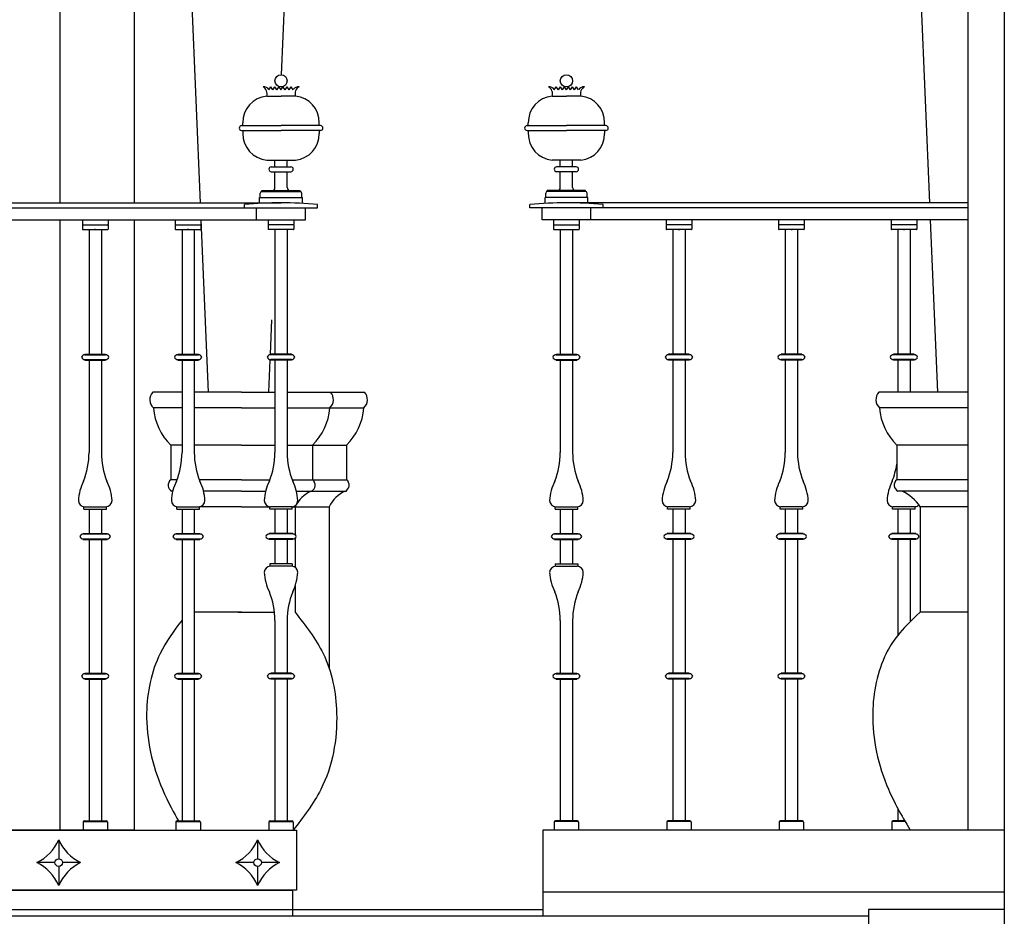
# Model space of a CAD drawing. Units: millimetres. Extents: x 135 to 219, y -22 to 107.
# Drawn here: x 193 to 195, y 6 to 7 of the extents above; entities that cross this region are included whole.
import ezdxf

# ---------------------------------------------------------------- set-up
doc = ezdxf.new("R2010")
doc.units = ezdxf.units.MM
for name, color, linetype in [('BARANDILLAS', 5, 'Continuous'), ('MADERA', 1, 'Continuous'), ('PIEDRA', 1, 'Continuous')]:
    doc.layers.add(name, color=color, linetype=linetype)

msp = doc.modelspace()

# ---------------------------------------------------------------- linework, layer by layer
at = {"layer": 'BARANDILLAS'}
for p, q in [((193.6682, 7.252), (193.6716, 7.2566)), ((193.6749, 7.252), (193.6716, 7.2566)), ((193.6749, 7.252), (193.6783, 7.2566)), ((193.6816, 7.252), (193.6783, 7.2566)), ((193.6816, 7.252), (193.685, 7.2566)), ((193.6883, 7.252), (193.685, 7.2566)), ((193.6881, 7.252), (193.6914, 7.2566)), ((193.6948, 7.252), (193.6914, 7.2566)), ((193.6948, 7.252), (193.6981, 7.2566)), ((193.7015, 7.252), (193.6981, 7.2566)), ((193.7015, 7.252), (193.7049, 7.2566)), ((193.7082, 7.252), (193.7049, 7.2566)), ((194.1358, 7.252), (194.1392, 7.2566)), ((194.1426, 7.252), (194.1392, 7.2566)), ((194.1426, 7.252), (194.1459, 7.2566)), ((194.1493, 7.252), (194.1459, 7.2566)), ((194.1493, 7.252), (194.1526, 7.2566)), ((194.156, 7.252), (194.1526, 7.2566)), ((194.1557, 7.252), (194.1591, 7.2566)), ((194.1624, 7.252), (194.1591, 7.2566)), ((194.1624, 7.252), (194.1658, 7.2566)), ((194.1691, 7.252), (194.1658, 7.2566)), ((194.1691, 7.252), (194.1725, 7.2566)), ((194.1758, 7.252), (194.1725, 7.2566)), ((193.6647, 7.2416), (193.6882, 7.2416)), ((193.7118, 7.2416), (193.6882, 7.2416)), ((194.1323, 7.2416), (194.1558, 7.2416)), ((194.1794, 7.2416), (194.1558, 7.2416)), ((193.6257, 7.1931), (193.6257, 7.1979)), ((193.7507, 7.1931), (193.7507, 7.1979)), ((194.0933, 7.1931), (194.0933, 7.1979)), ((194.2183, 7.1931), (194.2183, 7.1979)), ((193.6236, 7.1931), (193.6882, 7.1931)), ((193.6236, 7.1851), (193.6882, 7.1851)), ((193.6257, 7.1851), (193.6257, 7.1803)), ((193.6257, 7.1851), (193.6257, 7.1803)), ((193.7528, 7.1931), (193.6882, 7.1931)), ((193.7528, 7.1851), (193.6882, 7.1851)), ((193.7507, 7.1851), (193.7507, 7.1803)), ((194.0913, 7.1931), (194.1558, 7.1931)), ((194.0913, 7.1851), (194.1558, 7.1851)), ((194.0933, 7.1851), (194.0933, 7.1803)), ((194.2204, 7.1931), (194.1558, 7.1931)), ((194.2204, 7.1851), (194.1558, 7.1851)), ((194.2183, 7.1851), (194.2183, 7.1803)), ((194.2183, 7.1851), (194.2183, 7.1803)), ((193.6647, 7.1366), (193.7118, 7.1366)), ((193.6782, 7.1256), (193.6782, 7.1366)), ((193.6982, 7.1256), (193.6982, 7.1366)), ((194.1794, 7.1366), (194.1323, 7.1366)), ((194.1458, 7.1256), (194.1458, 7.1366)), ((194.1658, 7.1256), (194.1658, 7.1366)), ((193.6722, 7.1256), (193.7042, 7.1256)), ((193.6722, 7.1176), (193.7042, 7.1176)), ((193.6782, 7.0916), (193.6782, 7.1176)), ((193.6982, 7.0916), (193.6982, 7.1176)), ((194.1718, 7.1256), (194.1398, 7.1256)), ((194.1718, 7.1176), (194.1398, 7.1176)), ((194.1458, 7.0916), (194.1458, 7.1176)), ((194.1658, 7.0916), (194.1658, 7.1176)), ((193.6542, 7.0751), (193.6542, 7.0824)), ((193.6562, 7.0854), (193.7202, 7.0854)), ((193.6569, 7.0854), (193.6569, 7.0866)), ((193.6569, 7.0866), (193.7195, 7.0866)), ((193.7195, 7.0854), (193.7195, 7.0866)), ((193.7222, 7.0751), (193.7222, 7.0824)), ((194.1218, 7.0751), (194.1218, 7.0824)), ((194.1878, 7.0854), (194.1238, 7.0854)), ((194.1245, 7.0854), (194.1245, 7.0866)), ((194.1872, 7.0866), (194.1245, 7.0866)), ((194.1872, 7.0854), (194.1872, 7.0866)), ((194.1898, 7.0751), (194.1898, 7.0824)), ((190.8881, 7.0666), (193.6882, 7.0666)), ((193.6532, 7.0751), (193.7232, 7.0751)), ((193.6532, 7.0666), (193.6532, 7.0751)), ((193.7232, 7.0657), (193.7232, 7.0751)), ((194.1908, 7.0751), (194.1208, 7.0751)), ((194.1208, 7.0657), (194.1208, 7.0751)), ((194.8132, 7.0666), (194.1558, 7.0666)), ((194.1908, 7.0666), (194.1908, 7.0751)), ((190.8881, 7.0586), (193.7482, 7.0586)), ((193.6282, 7.0586), (193.6282, 7.064)), ((193.6482, 7.0386), (193.6482, 7.0586)), ((193.7282, 7.0386), (193.7282, 7.0586)), ((193.7482, 7.0586), (193.7482, 7.064)), ((194.0958, 7.0586), (194.0958, 7.064)), ((194.8132, 7.0586), (194.0958, 7.0586)), ((194.1158, 7.0386), (194.1158, 7.0586)), ((194.1958, 7.0386), (194.1958, 7.0586)), ((194.2158, 7.0586), (194.2158, 7.064)), ((190.9081, 7.0386), (193.7282, 7.0386)), ((193.3628, 7.0386), (193.3628, 7.0313)), ((193.4048, 7.0386), (193.4048, 7.0313)), ((193.515, 7.0386), (193.515, 7.0313)), ((193.557, 7.0386), (193.557, 7.0313)), ((193.6672, 7.0386), (193.6672, 7.0313)), ((193.7092, 7.0386), (193.7092, 7.0313)), ((194.8132, 7.0386), (194.1158, 7.0386)), ((194.1348, 7.0386), (194.1348, 7.0313)), ((194.1768, 7.0386), (194.1768, 7.0313)), ((194.3191, 7.0386), (194.3191, 7.0313)), ((194.3611, 7.0386), (194.3611, 7.0313)), ((194.5034, 7.0386), (194.5034, 7.0313)), ((194.5454, 7.0386), (194.5454, 7.0313)), ((194.6877, 7.0386), (194.6877, 7.0313)), ((194.7297, 7.0386), (194.7297, 7.0313)), ((193.3628, 7.0299), (193.3628, 7.0233)), ((193.3634, 7.0306), (193.4041, 7.0306)), ((193.3634, 7.0226), (193.4041, 7.0226)), ((193.3738, 7.0226), (193.3738, 6.8186)), ((193.3938, 7.0226), (193.3938, 6.8186)), ((193.4048, 7.0299), (193.4048, 7.0233)), ((193.515, 7.0299), (193.515, 7.0233)), ((193.5157, 7.0306), (193.5563, 7.0306)), ((193.5157, 7.0226), (193.5563, 7.0226)), ((193.526, 7.0226), (193.526, 6.8186)), ((193.546, 7.0226), (193.546, 6.8186)), ((193.557, 7.0299), (193.557, 7.0233)), ((193.6672, 7.0299), (193.6672, 7.0233)), ((193.7085, 7.0306), (193.6679, 7.0306)), ((193.7085, 7.0226), (193.6679, 7.0226)), ((193.6782, 7.0226), (193.6782, 6.8186)), ((193.6982, 7.0226), (193.6982, 6.8186)), ((193.7092, 7.0299), (193.7092, 7.0233)), ((194.1348, 7.0299), (194.1348, 7.0233)), ((194.1355, 7.0306), (194.1762, 7.0306)), ((194.1355, 7.0226), (194.1762, 7.0226)), ((194.1458, 7.0226), (194.1458, 6.8186)), ((194.1658, 7.0226), (194.1658, 6.8186)), ((194.1768, 7.0299), (194.1768, 7.0233)), ((194.3191, 7.0299), (194.3191, 7.0233)), ((194.3604, 7.0306), (194.3198, 7.0306)), ((194.3604, 7.0226), (194.3198, 7.0226)), ((194.3301, 7.0226), (194.3301, 6.8186)), ((194.3501, 7.0226), (194.3501, 6.8186)), ((194.3611, 7.0299), (194.3611, 7.0233)), ((194.5034, 7.0299), (194.5034, 7.0233)), ((194.5447, 7.0306), (194.5041, 7.0306)), ((194.5447, 7.0226), (194.5041, 7.0226)), ((194.5144, 7.0226), (194.5144, 6.8186)), ((194.5344, 7.0226), (194.5344, 6.8186)), ((194.5454, 7.0299), (194.5454, 7.0233)), ((194.6877, 7.0299), (194.6877, 7.0233)), ((194.729, 7.0306), (194.6883, 7.0306)), ((194.729, 7.0226), (194.6883, 7.0226)), ((194.6987, 7.0226), (194.6987, 6.8186)), ((194.7187, 7.0226), (194.7187, 6.8186)), ((194.7297, 7.0299), (194.7297, 7.0233)), ((193.3668, 6.8176), (193.3668, 6.8186)), ((193.3668, 6.8186), (193.4007, 6.8186)), ((193.3668, 6.8176), (193.4007, 6.8176)), ((193.3668, 6.8096), (193.3668, 6.8086)), ((193.3668, 6.8096), (193.4007, 6.8096)), ((193.3668, 6.8086), (193.4007, 6.8086)), ((193.3738, 6.8086), (193.3738, 6.6575)), ((193.3938, 6.8086), (193.3938, 6.6575)), ((193.4007, 6.8176), (193.4007, 6.8186)), ((193.4007, 6.8096), (193.4007, 6.8086)), ((193.519, 6.8186), (193.5529, 6.8186)), ((193.519, 6.8176), (193.519, 6.8186)), ((193.519, 6.8176), (193.5529, 6.8176)), ((193.519, 6.8096), (193.5529, 6.8096)), ((193.519, 6.8096), (193.519, 6.8086)), ((193.519, 6.8086), (193.5529, 6.8086)), ((193.526, 6.8086), (193.526, 6.6575)), ((193.546, 6.8086), (193.546, 6.6575)), ((193.5529, 6.8176), (193.5529, 6.8186)), ((193.5529, 6.8096), (193.5529, 6.8086)), ((193.7052, 6.8186), (193.6713, 6.8186)), ((193.6713, 6.8176), (193.6713, 6.8186)), ((193.7052, 6.8176), (193.6713, 6.8176)), ((193.6713, 6.8096), (193.6713, 6.8086)), ((193.7052, 6.8096), (193.6713, 6.8096)), ((193.7052, 6.8086), (193.6713, 6.8086)), ((193.6782, 6.8086), (193.6782, 6.6575)), ((193.6982, 6.8086), (193.6982, 6.6575)), ((193.7052, 6.8176), (193.7052, 6.8186)), ((193.7052, 6.8096), (193.7052, 6.8086)), ((194.1389, 6.8186), (194.1728, 6.8186)), ((194.1389, 6.8176), (194.1389, 6.8186)), ((194.1389, 6.8176), (194.1728, 6.8176)), ((194.1389, 6.8096), (194.1728, 6.8096)), ((194.1389, 6.8096), (194.1389, 6.8086)), ((194.1389, 6.8086), (194.1728, 6.8086)), ((194.1458, 6.8086), (194.1458, 6.6575)), ((194.1658, 6.8086), (194.1658, 6.6575)), ((194.1728, 6.8176), (194.1728, 6.8186)), ((194.1728, 6.8096), (194.1728, 6.8086)), ((194.3571, 6.8186), (194.3232, 6.8186)), ((194.3232, 6.8176), (194.3232, 6.8186)), ((194.3571, 6.8176), (194.3232, 6.8176)), ((194.3571, 6.8096), (194.3232, 6.8096)), ((194.3232, 6.8096), (194.3232, 6.8086)), ((194.3571, 6.8086), (194.3232, 6.8086)), ((194.3301, 6.8086), (194.3301, 6.6575)), ((194.3501, 6.8086), (194.3501, 6.6575)), ((194.3571, 6.8176), (194.3571, 6.8186)), ((194.3571, 6.8096), (194.3571, 6.8086)), ((194.5074, 6.8176), (194.5074, 6.8186)), ((194.5413, 6.8186), (194.5074, 6.8186)), ((194.5413, 6.8176), (194.5074, 6.8176)), ((194.5074, 6.8096), (194.5074, 6.8086)), ((194.5413, 6.8096), (194.5074, 6.8096)), ((194.5413, 6.8086), (194.5074, 6.8086)), ((194.5144, 6.8086), (194.5144, 6.6575)), ((194.5344, 6.8086), (194.5344, 6.6575)), ((194.5413, 6.8176), (194.5413, 6.8186)), ((194.5413, 6.8096), (194.5413, 6.8086)), ((194.6917, 6.8176), (194.6917, 6.8186)), ((194.7256, 6.8186), (194.6917, 6.8186)), ((194.7256, 6.8176), (194.6917, 6.8176)), ((194.6917, 6.8096), (194.6917, 6.8086)), ((194.7256, 6.8096), (194.6917, 6.8096)), ((194.7256, 6.8086), (194.6917, 6.8086)), ((194.6987, 6.8086), (194.6987, 6.7561)), ((194.7187, 6.8086), (194.7187, 6.7561)), ((194.7256, 6.8176), (194.7256, 6.8186)), ((194.7256, 6.8096), (194.7256, 6.8086)), ((193.3653, 6.5645), (193.3653, 6.5686)), ((193.3663, 6.5685), (193.4013, 6.5685)), ((193.4023, 6.5645), (193.4023, 6.5686)), ((193.5175, 6.5645), (193.5175, 6.5686)), ((193.5185, 6.5685), (193.5535, 6.5685)), ((193.5545, 6.5645), (193.5545, 6.5686)), ((193.6697, 6.5645), (193.6697, 6.5686)), ((193.7057, 6.5685), (193.6707, 6.5685)), ((193.7067, 6.5645), (193.7067, 6.5686)), ((194.1373, 6.5645), (194.1373, 6.5686)), ((194.1383, 6.5685), (194.1733, 6.5685)), ((194.1743, 6.5645), (194.1743, 6.5686)), ((194.3216, 6.5645), (194.3216, 6.5686)), ((194.3576, 6.5685), (194.3226, 6.5685)), ((194.3586, 6.5645), (194.3586, 6.5686)), ((194.5059, 6.5645), (194.5059, 6.5686)), ((194.5419, 6.5685), (194.5069, 6.5685)), ((194.5429, 6.5645), (194.5429, 6.5686)), ((194.6902, 6.5645), (194.6902, 6.5686)), ((194.7262, 6.5685), (194.6912, 6.5685)), ((194.7272, 6.5645), (194.7272, 6.5686)), ((193.3653, 6.5645), (193.4023, 6.5645)), ((193.3738, 6.5645), (193.3738, 6.5248)), ((193.3938, 6.5645), (193.3938, 6.5248)), ((193.5175, 6.5645), (193.5545, 6.5645)), ((193.526, 6.5645), (193.526, 6.5248)), ((193.546, 6.5645), (193.546, 6.5248)), ((193.7067, 6.5645), (193.6697, 6.5645)), ((193.6782, 6.5645), (193.6782, 6.5248)), ((193.6982, 6.5645), (193.6982, 6.5248)), ((194.1373, 6.5645), (194.1743, 6.5645)), ((194.1458, 6.5645), (194.1458, 6.5248)), ((194.1658, 6.5645), (194.1658, 6.5248)), ((194.3586, 6.5645), (194.3216, 6.5645)), ((194.3301, 6.5645), (194.3301, 6.5248)), ((194.3501, 6.5645), (194.3501, 6.5248)), ((194.5429, 6.5645), (194.5059, 6.5645)), ((194.5144, 6.5645), (194.5144, 6.5248)), ((194.5344, 6.5645), (194.5344, 6.5248)), ((194.7272, 6.5645), (194.6902, 6.5645)), ((194.6987, 6.5645), (194.6987, 6.5248)), ((194.7187, 6.5645), (194.7187, 6.5248)), ((193.3643, 6.5248), (193.4032, 6.5248)), ((193.3643, 6.5238), (193.3643, 6.5248)), ((193.3643, 6.5238), (193.4032, 6.5238)), ((193.4032, 6.5238), (193.4032, 6.5248)), ((193.5165, 6.5248), (193.5554, 6.5248)), ((193.5165, 6.5238), (193.5165, 6.5248)), ((193.5165, 6.5238), (193.5554, 6.5238)), ((193.5554, 6.5238), (193.5554, 6.5248)), ((193.6688, 6.5238), (193.6688, 6.5248)), ((193.7077, 6.5248), (193.6688, 6.5248)), ((193.7077, 6.5238), (193.6688, 6.5238)), ((193.7077, 6.5238), (193.7077, 6.5248)), ((194.1364, 6.5248), (194.1753, 6.5248)), ((194.1364, 6.5238), (194.1364, 6.5248)), ((194.1364, 6.5238), (194.1753, 6.5238)), ((194.1753, 6.5238), (194.1753, 6.5248)), ((194.3596, 6.5248), (194.3207, 6.5248)), ((194.3207, 6.5238), (194.3207, 6.5248)), ((194.3596, 6.5238), (194.3207, 6.5238)), ((194.3596, 6.5238), (194.3596, 6.5248)), ((194.5438, 6.5248), (194.5049, 6.5248)), ((194.5049, 6.5238), (194.5049, 6.5248)), ((194.5438, 6.5238), (194.5049, 6.5238)), ((194.5438, 6.5238), (194.5438, 6.5248)), ((194.7281, 6.5248), (194.6892, 6.5248)), ((194.6892, 6.5238), (194.6892, 6.5248)), ((194.7281, 6.5238), (194.6892, 6.5238)), ((194.7281, 6.5238), (194.7281, 6.5248)), ((193.3643, 6.5158), (193.3643, 6.5148)), ((193.3643, 6.5158), (193.4032, 6.5158)), ((193.3643, 6.5148), (193.4032, 6.5148)), ((193.3738, 6.5158), (193.3738, 6.2958)), ((193.3938, 6.5158), (193.3938, 6.2958)), ((193.4032, 6.5158), (193.4032, 6.5148)), ((193.5165, 6.5158), (193.5165, 6.5148)), ((193.5165, 6.5158), (193.5554, 6.5158)), ((193.5165, 6.5148), (193.5554, 6.5148)), ((193.526, 6.5158), (193.526, 6.2958)), ((193.546, 6.5158), (193.546, 6.2958)), ((193.5554, 6.5158), (193.5554, 6.5148)), ((193.7077, 6.5158), (193.6688, 6.5158)), ((193.6688, 6.5158), (193.6688, 6.5148)), ((193.7077, 6.5148), (193.6688, 6.5148)), ((193.6782, 6.5148), (193.6782, 6.475)), ((193.6982, 6.5148), (193.6982, 6.475)), ((193.7077, 6.5158), (193.7077, 6.5148)), ((194.1364, 6.5158), (194.1753, 6.5158)), ((194.1364, 6.5158), (194.1364, 6.5148)), ((194.1364, 6.5148), (194.1753, 6.5148)), ((194.1458, 6.5148), (194.1458, 6.475)), ((194.1658, 6.5148), (194.1658, 6.475)), ((194.1753, 6.5158), (194.1753, 6.5148)), ((194.3596, 6.5158), (194.3207, 6.5158)), ((194.3207, 6.5158), (194.3207, 6.5148)), ((194.3596, 6.5148), (194.3207, 6.5148)), ((194.3301, 6.5158), (194.3301, 6.2958)), ((194.3501, 6.5158), (194.3501, 6.2958)), ((194.3596, 6.5158), (194.3596, 6.5148)), ((194.5438, 6.5158), (194.5049, 6.5158)), ((194.5049, 6.5158), (194.5049, 6.5148)), ((194.5438, 6.5148), (194.5049, 6.5148)), ((194.5144, 6.5158), (194.5144, 6.2958)), ((194.5344, 6.5158), (194.5344, 6.2958)), ((194.5438, 6.5158), (194.5438, 6.5148)), ((194.7281, 6.5158), (194.6892, 6.5158)), ((194.6892, 6.5158), (194.6892, 6.5148)), ((194.7281, 6.5148), (194.6892, 6.5148)), ((194.6987, 6.5158), (194.6987, 6.3577)), ((194.7187, 6.5158), (194.7187, 6.3796)), ((194.7281, 6.5158), (194.7281, 6.5148)), ((193.7067, 6.475), (193.6697, 6.475)), ((193.6697, 6.475), (193.6697, 6.471)), ((193.7057, 6.471), (193.6707, 6.471)), ((193.7067, 6.475), (193.7067, 6.471)), ((194.1373, 6.475), (194.1743, 6.475)), ((194.1373, 6.475), (194.1373, 6.471)), ((194.1383, 6.471), (194.1733, 6.471)), ((194.1743, 6.475), (194.1743, 6.471)), ((193.6782, 6.3821), (193.6782, 6.2958)), ((193.6982, 6.3821), (193.6982, 6.2958)), ((194.1458, 6.3821), (194.1458, 6.2958)), ((194.1658, 6.3821), (194.1658, 6.2958)), ((193.3668, 6.2948), (193.3668, 6.2958)), ((193.3668, 6.2958), (193.4007, 6.2958)), ((193.3668, 6.2948), (193.4007, 6.2948)), ((193.4007, 6.2948), (193.4007, 6.2958)), ((193.519, 6.2958), (193.5529, 6.2958)), ((193.519, 6.2948), (193.519, 6.2958)), ((193.519, 6.2948), (193.5529, 6.2948)), ((193.5529, 6.2948), (193.5529, 6.2958)), ((193.7052, 6.2958), (193.6713, 6.2958)), ((193.6713, 6.2948), (193.6713, 6.2958)), ((193.7052, 6.2948), (193.6713, 6.2948)), ((193.7052, 6.2948), (193.7052, 6.2958)), ((194.1389, 6.2958), (194.1728, 6.2958)), ((194.1389, 6.2948), (194.1389, 6.2958)), ((194.1389, 6.2948), (194.1728, 6.2948)), ((194.1728, 6.2948), (194.1728, 6.2958)), ((194.3571, 6.2958), (194.3232, 6.2958)), ((194.3232, 6.2948), (194.3232, 6.2958)), ((194.3571, 6.2948), (194.3232, 6.2948)), ((194.3571, 6.2948), (194.3571, 6.2958)), ((194.5074, 6.2948), (194.5074, 6.2958)), ((194.5413, 6.2958), (194.5074, 6.2958)), ((194.5413, 6.2948), (194.5074, 6.2948)), ((194.5413, 6.2948), (194.5413, 6.2958)), ((193.3668, 6.2868), (193.4007, 6.2868)), ((193.3668, 6.2868), (193.3668, 6.2858)), ((193.3668, 6.2858), (193.4007, 6.2858)), ((193.3738, 6.2858), (193.3738, 6.0536)), ((193.3938, 6.2858), (193.3938, 6.0536)), ((193.4007, 6.2868), (193.4007, 6.2858)), ((193.519, 6.2868), (193.5529, 6.2868)), ((193.519, 6.2868), (193.519, 6.2858)), ((193.519, 6.2858), (193.5529, 6.2858)), ((193.526, 6.2858), (193.526, 6.0536)), ((193.546, 6.2858), (193.546, 6.0536)), ((193.5529, 6.2868), (193.5529, 6.2858)), ((193.7052, 6.2868), (193.6713, 6.2868)), ((193.6713, 6.2868), (193.6713, 6.2858)), ((193.7052, 6.2858), (193.6713, 6.2858)), ((193.6782, 6.2858), (193.6782, 6.0536)), ((193.6982, 6.2858), (193.6982, 6.0536)), ((193.7052, 6.2868), (193.7052, 6.2858)), ((194.1389, 6.2868), (194.1728, 6.2868)), ((194.1389, 6.2868), (194.1389, 6.2858)), ((194.1389, 6.2858), (194.1728, 6.2858)), ((194.1458, 6.2858), (194.1458, 6.0536)), ((194.1658, 6.2858), (194.1658, 6.0536)), ((194.1728, 6.2868), (194.1728, 6.2858)), ((194.3571, 6.2868), (194.3232, 6.2868)), ((194.3232, 6.2868), (194.3232, 6.2858)), ((194.3571, 6.2858), (194.3232, 6.2858)), ((194.3301, 6.2858), (194.3301, 6.0536)), ((194.3501, 6.2858), (194.3501, 6.0536)), ((194.3571, 6.2868), (194.3571, 6.2858)), ((194.5074, 6.2868), (194.5074, 6.2858)), ((194.5413, 6.2868), (194.5074, 6.2868)), ((194.5413, 6.2858), (194.5074, 6.2858)), ((194.5144, 6.2858), (194.5144, 6.0536)), ((194.5344, 6.2858), (194.5344, 6.0536)), ((194.5413, 6.2868), (194.5413, 6.2858)), ((194.6987, 6.0737), (194.6987, 6.0536)), ((193.3638, 6.0516), (193.3638, 6.0386)), ((193.364, 6.0526), (193.4035, 6.0526)), ((193.3658, 6.0536), (193.4018, 6.0536)), ((193.4038, 6.0516), (193.4038, 6.0386)), ((193.516, 6.0516), (193.516, 6.0386)), ((193.5163, 6.0526), (193.5557, 6.0526)), ((193.518, 6.0536), (193.554, 6.0536)), ((193.556, 6.0516), (193.556, 6.0386)), ((193.6682, 6.0516), (193.6682, 6.0386)), ((193.6685, 6.0526), (193.7079, 6.0526)), ((193.6702, 6.0536), (193.7062, 6.0536)), ((193.7082, 6.0516), (193.7082, 6.0386)), ((194.1358, 6.0516), (194.1358, 6.0386)), ((194.1756, 6.0526), (194.1361, 6.0526)), ((194.1738, 6.0536), (194.1378, 6.0536)), ((194.1758, 6.0516), (194.1758, 6.0386)), ((194.3201, 6.0516), (194.3201, 6.0386)), ((194.3598, 6.0526), (194.3204, 6.0526)), ((194.3581, 6.0536), (194.3221, 6.0536)), ((194.3601, 6.0516), (194.3601, 6.0386)), ((194.5044, 6.0516), (194.5044, 6.0386)), ((194.5441, 6.0526), (194.5047, 6.0526)), ((194.5424, 6.0536), (194.5064, 6.0536)), ((194.5444, 6.0516), (194.5444, 6.0386)), ((194.6887, 6.0516), (194.6887, 6.0386)), ((194.7107, 6.0526), (194.6889, 6.0526)), ((194.7101, 6.0536), (194.6907, 6.0536)), ((192.2547, 6.0386), (193.7138, 6.0386)), ((193.7138, 6.0386), (193.7138, 5.9398)), ((194.1172, 6.0386), (194.1172, 5.9375)), ((194.8732, 6.0386), (194.1172, 6.0386)), ((193.324, 6.0227), (193.324, 5.9914)), ((193.6498, 6.0227), (193.6498, 5.9914)), ((193.3179, 5.9852), (193.2882, 5.9852)), ((193.3598, 5.9852), (193.3302, 5.9852)), ((193.6437, 5.9852), (193.614, 5.9852)), ((193.6856, 5.9852), (193.656, 5.9852)), ((193.324, 5.979), (193.324, 5.9477)), ((193.6498, 5.979), (193.6498, 5.9477)), ((193.7138, 5.9398), (190.9231, 5.9398)), ((194.1172, 5.9375), (194.8732, 5.9375))]:
    msp.add_line(p, q, dxfattribs=at)
for centre, radius in [((193.6882, 7.2666), 0.01), ((194.1558, 7.2666), 0.01), ((193.324, 5.9852), 0.00617), ((193.6498, 5.9852), 0.00617)]:
    msp.add_circle(centre, radius, dxfattribs=at)
for centre, radius, start, end in [((193.6601, 7.2473), 0.00945, 30.4357, 98.4243), ((193.653, 7.2456), 0.0124, 341.007, 62.4839), ((193.7164, 7.2473), 0.00945, 81.5757, 149.5643), ((193.7235, 7.2456), 0.0124, 117.5161, 198.993), ((194.1277, 7.2473), 0.00945, 30.4357, 98.4243), ((194.1206, 7.2456), 0.0124, 341.007, 62.4839), ((194.184, 7.2473), 0.00945, 81.5757, 149.5643), ((194.1911, 7.2456), 0.0124, 117.5161, 198.993), ((193.6689, 7.1986), 0.0432, 95.5822, 181.044), ((193.7076, 7.1986), 0.0432, 358.956, 84.4178), ((194.1365, 7.1986), 0.0432, 95.5822, 181.044), ((194.1752, 7.1986), 0.0432, 358.956, 84.4178), ((193.6236, 7.1891), 0.004, 90, 270), ((193.6689, 7.1796), 0.0432, 178.956, 264.4178), ((193.7076, 7.1796), 0.0432, 275.5822, 1.044), ((193.7528, 7.1891), 0.004, 270, 90), ((194.0913, 7.1891), 0.004, 90, 270), ((194.1365, 7.1796), 0.0432, 178.956, 264.4178), ((194.1752, 7.1796), 0.0432, 275.5822, 1.044), ((194.2204, 7.1891), 0.004, 270, 90), ((193.6722, 7.1216), 0.004, 90, 270), ((193.7042, 7.1216), 0.004, 270, 90), ((194.1398, 7.1216), 0.004, 90, 270), ((194.1718, 7.1216), 0.004, 270, 90), ((193.6572, 7.0824), 0.003, 90, 180), ((193.6732, 7.0916), 0.005, 270, 0), ((193.7032, 7.0916), 0.005, 180, 270), ((193.7192, 7.0824), 0.003, 360, 90), ((194.1248, 7.0824), 0.003, 90, 180), ((194.1408, 7.0916), 0.005, 270, 0), ((194.1708, 7.0916), 0.005, 180, 270), ((194.1868, 7.0824), 0.003, 360, 90), ((193.6882, 6.3736), 0.693, 85.0334, 94.9666), ((194.1558, 6.3736), 0.693, 85.0334, 94.9666), ((193.3634, 7.0313), 0.00068, 180, 270), ((193.3634, 7.0299), 0.00068, 90, 180), ((193.3634, 7.0233), 0.00068, 180, 270), ((193.4041, 7.0313), 0.00068, 270, 0), ((193.4041, 7.0299), 0.00068, 0, 90), ((193.4041, 7.0233), 0.00068, 270, 0), ((193.5157, 7.0313), 0.00068, 180, 270), ((193.5157, 7.0299), 0.00068, 90, 180), ((193.5157, 7.0233), 0.00068, 180, 270), ((193.5563, 7.0313), 0.00068, 270, 0), ((193.5563, 7.0299), 0.00068, 0, 90), ((193.5563, 7.0233), 0.00068, 270, 0), ((193.6679, 7.0313), 0.00068, 180, 270), ((193.6679, 7.0299), 0.00068, 90, 180), ((193.6679, 7.0233), 0.00068, 180, 270), ((193.7085, 7.0313), 0.00068, 270, 0), ((193.7085, 7.0299), 0.00068, 0, 90), ((193.7085, 7.0233), 0.00068, 270, 0), ((194.1355, 7.0313), 0.00068, 180, 270), ((194.1355, 7.0299), 0.00068, 90, 180), ((194.1355, 7.0233), 0.00068, 180, 270), ((194.1762, 7.0313), 0.00068, 270, 0), ((194.1762, 7.0299), 0.00068, 0, 90), ((194.1762, 7.0233), 0.00068, 270, 0), ((194.3198, 7.0313), 0.00068, 180, 270), ((194.3198, 7.0299), 0.00068, 90, 180), ((194.3198, 7.0233), 0.00068, 180, 270), ((194.3604, 7.0313), 0.00068, 270, 0), ((194.3604, 7.0299), 0.00068, 0, 90), ((194.3604, 7.0233), 0.00068, 270, 0), ((194.5041, 7.0313), 0.00068, 180, 270), ((194.5041, 7.0299), 0.00068, 90, 180), ((194.5041, 7.0233), 0.00068, 180, 270), ((194.5447, 7.0313), 0.00068, 270, 0), ((194.5447, 7.0299), 0.00068, 0, 90), ((194.5447, 7.0233), 0.00068, 270, 0), ((194.6883, 7.0313), 0.00068, 180, 270), ((194.6883, 7.0299), 0.00068, 90, 180), ((194.6883, 7.0233), 0.00068, 180, 270), ((194.729, 7.0313), 0.00068, 270, 0), ((194.729, 7.0299), 0.00068, 0, 90), ((194.729, 7.0233), 0.00068, 270, 0), ((193.367, 6.8115), 0.00615, 92.0237, 159.589), ((193.367, 6.8157), 0.00615, 200.411, 267.9763), ((193.4005, 6.8115), 0.00615, 20.411, 87.9763), ((193.4005, 6.8157), 0.00615, 272.0237, 339.589), ((193.5192, 6.8115), 0.00615, 92.0237, 159.589), ((193.5192, 6.8157), 0.00615, 200.411, 267.9763), ((193.5527, 6.8115), 0.00615, 20.411, 87.9763), ((193.5527, 6.8157), 0.00615, 272.0237, 339.589), ((193.6715, 6.8115), 0.00615, 92.0237, 159.589), ((193.6715, 6.8157), 0.00615, 200.411, 267.9763), ((193.7049, 6.8115), 0.00615, 20.411, 87.9763), ((193.7049, 6.8157), 0.00615, 272.0237, 339.589), ((194.1391, 6.8115), 0.00615, 92.0237, 159.589), ((194.1391, 6.8157), 0.00615, 200.411, 267.9763), ((194.1726, 6.8115), 0.00615, 20.411, 87.9763), ((194.1726, 6.8157), 0.00615, 272.0237, 339.589), ((194.3234, 6.8115), 0.00615, 92.0237, 159.589), ((194.3234, 6.8157), 0.00615, 200.411, 267.9763), ((194.3569, 6.8115), 0.00615, 20.411, 87.9763), ((194.3569, 6.8157), 0.00615, 272.0237, 339.589), ((194.5077, 6.8115), 0.00615, 92.0237, 159.589), ((194.5077, 6.8157), 0.00615, 200.411, 267.9763), ((194.5411, 6.8115), 0.00615, 20.411, 87.9763), ((194.5411, 6.8157), 0.00615, 272.0237, 339.589), ((194.6919, 6.8115), 0.00615, 92.0237, 159.589), ((194.6919, 6.8157), 0.00615, 200.411, 267.9763), ((194.7254, 6.8115), 0.00615, 20.411, 87.9763), ((194.7254, 6.8157), 0.00615, 272.0237, 339.589), ((193.2455, 6.6579), 0.1282, 338.2267, 359.7807), ((193.522, 6.6579), 0.1282, 180.2193, 201.7733), ((193.3978, 6.6579), 0.1282, 338.2267, 359.7807), ((193.6742, 6.6579), 0.1282, 180.2193, 201.7733), ((193.55, 6.6579), 0.1282, 338.2267, 359.7807), ((193.8264, 6.6579), 0.1282, 180.2193, 201.7733), ((194.0176, 6.6579), 0.1282, 338.2267, 359.7807), ((194.2941, 6.6579), 0.1282, 180.2193, 201.7733), ((194.2019, 6.6579), 0.1282, 338.2267, 359.7807), ((194.4783, 6.6579), 0.1282, 180.2193, 201.7733), ((194.3862, 6.6579), 0.1282, 338.2267, 359.7807), ((194.6626, 6.6579), 0.1282, 180.2193, 201.7733), ((194.5704, 6.6579), 0.1282, 338.2267, 351.1977), ((193.4365, 6.5745), 0.0803, 153.4733, 177.1225), ((193.3311, 6.5745), 0.0803, 2.8775, 26.5267), ((193.5887, 6.5745), 0.0803, 153.4733, 177.1225), ((193.4833, 6.5745), 0.0803, 2.8775, 26.5267), ((193.7409, 6.5745), 0.0803, 153.4733, 177.1225), ((193.6355, 6.5745), 0.0803, 2.8775, 26.5267), ((194.2085, 6.5745), 0.0803, 153.4733, 177.1225), ((194.1031, 6.5745), 0.0803, 2.8775, 26.5267), ((194.3928, 6.5745), 0.0803, 153.4733, 177.1225), ((194.2874, 6.5745), 0.0803, 2.8775, 26.5267), ((194.5771, 6.5745), 0.0803, 153.4733, 177.1225), ((194.4717, 6.5745), 0.0803, 2.8775, 26.5267), ((194.7614, 6.5745), 0.0803, 153.4733, 177.1225), ((193.3663, 6.5785), 0.01, 180, 270), ((193.4013, 6.5785), 0.01, 270, 0), ((193.5185, 6.5785), 0.01, 180, 270), ((193.5535, 6.5785), 0.01, 270, 0), ((193.6707, 6.5785), 0.01, 180, 270), ((193.7057, 6.5785), 0.01, 270, 0), ((194.1383, 6.5785), 0.01, 180, 270), ((194.1733, 6.5785), 0.01, 270, 0), ((194.3226, 6.5785), 0.01, 180, 270), ((194.3576, 6.5785), 0.01, 270, 0), ((194.5069, 6.5785), 0.01, 180, 270), ((194.5419, 6.5785), 0.01, 270, 0), ((194.6912, 6.5785), 0.01, 180, 270), ((194.7262, 6.5785), 0.01, 270, 306.1282), ((193.3645, 6.5176), 0.00615, 92.0237, 159.589), ((193.3645, 6.5219), 0.00615, 200.411, 267.9763), ((193.403, 6.5176), 0.00615, 20.411, 87.9763), ((193.403, 6.5219), 0.00615, 272.0237, 339.589), ((193.5167, 6.5176), 0.00615, 92.0237, 159.589), ((193.5167, 6.5219), 0.00615, 200.411, 267.9763), ((193.5552, 6.5176), 0.00615, 20.411, 87.9763), ((193.5552, 6.5219), 0.00615, 272.0237, 339.589), ((193.669, 6.5176), 0.00615, 92.0237, 159.589), ((193.669, 6.5219), 0.00615, 200.411, 267.9763), ((193.7074, 6.5176), 0.00615, 20.411, 87.9763), ((193.7074, 6.5219), 0.00615, 272.0237, 339.589), ((194.1366, 6.5176), 0.00615, 92.0237, 159.589), ((194.1366, 6.5219), 0.00615, 200.411, 267.9763), ((194.1751, 6.5176), 0.00615, 20.411, 87.9763), ((194.1751, 6.5219), 0.00615, 272.0237, 339.589), ((194.3209, 6.5176), 0.00615, 92.0237, 159.589), ((194.3209, 6.5219), 0.00615, 200.411, 267.9763), ((194.3594, 6.5176), 0.00615, 20.411, 87.9763), ((194.3594, 6.5219), 0.00615, 272.0237, 339.589), ((194.5052, 6.5176), 0.00615, 92.0237, 159.589), ((194.5052, 6.5219), 0.00615, 200.411, 267.9763), ((194.5436, 6.5176), 0.00615, 20.411, 87.9763), ((194.5436, 6.5219), 0.00615, 272.0237, 339.589), ((194.6894, 6.5176), 0.00615, 92.0237, 159.589), ((194.6894, 6.5219), 0.00615, 200.411, 267.9763), ((194.7279, 6.5176), 0.00615, 20.411, 87.9763), ((194.7279, 6.5219), 0.00615, 272.0237, 339.589), ((193.6707, 6.461), 0.01, 90, 180), ((193.7057, 6.461), 0.01, 0, 90), ((194.1383, 6.461), 0.01, 90, 180), ((194.1733, 6.461), 0.01, 0, 90), ((193.7409, 6.465), 0.0803, 182.8775, 206.5267), ((193.6355, 6.465), 0.0803, 333.4733, 357.1225), ((194.2085, 6.465), 0.0803, 182.8775, 206.5267), ((194.1031, 6.465), 0.0803, 333.4733, 357.1225), ((193.55, 6.3816), 0.1282, 0.2193, 21.7733), ((193.8264, 6.3816), 0.1282, 158.2267, 179.7807), ((194.0176, 6.3816), 0.1282, 0.2193, 21.7733), ((194.2941, 6.3816), 0.1282, 158.2267, 179.7807), ((193.367, 6.2886), 0.00615, 92.0237, 159.589), ((193.4005, 6.2886), 0.00615, 20.411, 87.9763), ((193.5192, 6.2886), 0.00615, 92.0237, 159.589), ((193.5527, 6.2886), 0.00615, 20.411, 87.9763), ((193.6715, 6.2886), 0.00615, 92.0237, 159.589), ((193.7049, 6.2886), 0.00615, 20.411, 87.9763), ((194.1391, 6.2886), 0.00615, 92.0237, 159.589), ((194.1726, 6.2886), 0.00615, 20.411, 87.9763), ((194.3234, 6.2886), 0.00615, 92.0237, 159.589), ((194.3569, 6.2886), 0.00615, 20.411, 87.9763), ((194.5077, 6.2886), 0.00615, 92.0237, 159.589), ((194.5411, 6.2886), 0.00615, 20.411, 87.9763), ((193.367, 6.2929), 0.00615, 200.411, 267.9763), ((193.4005, 6.2929), 0.00615, 272.0237, 339.589), ((193.5192, 6.2929), 0.00615, 200.411, 267.9763), ((193.5527, 6.2929), 0.00615, 272.0237, 339.589), ((193.6715, 6.2929), 0.00615, 200.411, 267.9763), ((193.7049, 6.2929), 0.00615, 272.0237, 339.589), ((194.1391, 6.2929), 0.00615, 200.411, 267.9763), ((194.1726, 6.2929), 0.00615, 272.0237, 339.589), ((194.3234, 6.2929), 0.00615, 200.411, 267.9763), ((194.3569, 6.2929), 0.00615, 272.0237, 339.589), ((194.5077, 6.2929), 0.00615, 200.411, 267.9763), ((194.5411, 6.2929), 0.00615, 272.0237, 339.589), ((193.3658, 6.0516), 0.002, 90, 180), ((193.4018, 6.0516), 0.002, 0, 90), ((193.518, 6.0516), 0.002, 90, 180), ((193.554, 6.0516), 0.002, 0, 90), ((193.6702, 6.0516), 0.002, 90, 180), ((193.7062, 6.0516), 0.002, 0, 90), ((194.1378, 6.0516), 0.002, 90, 180), ((194.1738, 6.0516), 0.002, 0, 90), ((194.3221, 6.0516), 0.002, 90, 180), ((194.3581, 6.0516), 0.002, 0, 90), ((194.5064, 6.0516), 0.002, 90, 180), ((194.5424, 6.0516), 0.002, 0, 90), ((194.6907, 6.0516), 0.002, 90, 180), ((193.2556, 6.0522), 0.0745, 295.9863, 336.6872), ((193.3925, 6.0522), 0.0745, 203.3128, 244.0137), ((193.5814, 6.0522), 0.0745, 295.9863, 336.6872), ((193.7183, 6.0522), 0.0745, 203.3128, 244.0137), ((193.2556, 5.9182), 0.0745, 23.3128, 64.0137), ((193.3925, 5.9182), 0.0745, 115.9863, 156.6872), ((193.5814, 5.9182), 0.0745, 23.3128, 64.0137), ((193.7183, 5.9182), 0.0745, 115.9863, 156.6872)]:
    msp.add_arc(centre, radius, start, end, dxfattribs=at)
for p in [(193.383, 7.0226), (193.3838, 7.0226), (193.3838, 7.0226), (193.5352, 7.0226), (193.536, 7.0226), (193.536, 7.0226), (194.3401, 7.0226), (194.3401, 7.0226), (194.3409, 7.0226), (194.5244, 7.0226), (194.5244, 7.0226), (194.5251, 7.0226), (194.7087, 7.0226), (194.7087, 7.0226), (194.7094, 7.0226)]:
    msp.add_point(p, dxfattribs=at)
at = {"layer": 'MADERA'}
for points in [[(191.3049, 7.0666), (191.3049, 9.2925), (193.3259, 9.2925), (193.3259, 7.0666)], [(193.4477, 8.0311), (193.4477, 7.0666)], [(193.4477, 7.0386), (193.4477, 6.0386), (191.1831, 6.0386), (191.1831, 7.0386)], [(193.3259, 7.0386), (193.3259, 6.0386), (191.3049, 6.039), (191.3049, 7.0386)]]:
    msp.add_lwpolyline(points, dxfattribs=at)
at = {"layer": 'PIEDRA'}
for p, q in [((194.8732, 10.1752), (194.8732, 7.2756)), ((194.8132, 9.1809), (194.8132, 7.0386)), ((193.5137, 8.0545), (193.5555, 7.0666)), ((193.7225, 8.0545), (193.6886, 7.2766)), ((194.7088, 8.0545), (194.7505, 7.0666)), ((194.8732, 7.2756), (194.8732, 5.2404)), ((193.5566, 7.0386), (193.5686, 6.7561)), ((194.7517, 7.0386), (194.7637, 6.7561)), ((194.8132, 7.0386), (194.8132, 6.0386)), ((193.6727, 6.8749), (193.6703, 6.8186)), ((193.6699, 6.8086), (193.6677, 6.7561)), ((193.526, 6.7561), (193.4781, 6.7561)), ((193.6237, 6.7561), (193.546, 6.7561)), ((193.6237, 6.7561), (193.6782, 6.7561)), ((193.6982, 6.7561), (193.8249, 6.7561)), ((194.8132, 6.7561), (194.6677, 6.7561)), ((193.526, 6.7304), (193.4792, 6.7304)), ((193.6237, 6.7304), (193.546, 6.7304)), ((193.6237, 6.7304), (193.6782, 6.7304)), ((193.6982, 6.7304), (193.8238, 6.7304)), ((194.8132, 6.7304), (194.6687, 6.7304)), ((193.5076, 6.6696), (193.5076, 6.6126)), ((193.526, 6.6696), (193.5076, 6.6696)), ((193.6237, 6.6696), (193.546, 6.6696)), ((193.6237, 6.6696), (193.6782, 6.6696)), ((193.6982, 6.6696), (193.7954, 6.6696)), ((193.7397, 6.6696), (193.7397, 6.6126)), ((193.7954, 6.6696), (193.7954, 6.6126)), ((194.6972, 6.6696), (194.6972, 6.6126)), ((194.8132, 6.6696), (194.6972, 6.6696)), ((193.518, 6.6126), (193.5076, 6.6126)), ((193.6237, 6.6126), (193.554, 6.6126)), ((193.6237, 6.6126), (193.6702, 6.6126)), ((193.7062, 6.6126), (193.7954, 6.6126)), ((194.8132, 6.6126), (194.6972, 6.6126)), ((193.5108, 6.5942), (193.5076, 6.5942)), ((193.6237, 6.5942), (193.5611, 6.5942)), ((193.6237, 6.5942), (193.6631, 6.5942)), ((193.7134, 6.5942), (193.7954, 6.5942)), ((194.8132, 6.5942), (194.6988, 6.5942)), ((193.6237, 6.5685), (193.5545, 6.5685)), ((193.6237, 6.5685), (193.6697, 6.5685)), ((193.7067, 6.5685), (193.7669, 6.5685)), ((193.7112, 6.5685), (193.7112, 6.5225)), ((193.7669, 6.5685), (193.7669, 6.3041)), ((194.8132, 6.5685), (194.7355, 6.5685)), ((194.7355, 6.5685), (194.7355, 6.3955)), ((193.7112, 6.517), (193.7112, 6.4694)), ((193.7112, 6.4381), (193.7112, 6.3955)), ((193.6237, 6.3955), (193.546, 6.3955)), ((193.6181, 6.3955), (193.6775, 6.3955)), ((194.8132, 6.3955), (194.7355, 6.3955)), ((190.9231, 5.9398), (193.7077, 5.9398)), ((193.7077, 5.8972), (193.7077, 5.9398)), ((194.1172, 5.9375), (194.1172, 5.8972)), ((189.6944, 5.9082), (194.1172, 5.9082)), ((194.8732, 5.9082), (194.6505, 5.9082)), ((194.6505, 5.9082), (194.6505, 5.0697)), ((194.6505, 5.8972), (189.6944, 5.8972))]:
    msp.add_line(p, q, dxfattribs=at)
for centre, radius, start, end in [((193.4913, 6.7438), 0.0181, 136.899, 227.8538), ((193.756, 6.7438), 0.0181, 312.1462, 43.101), ((193.8117, 6.7438), 0.0181, 312.1462, 43.101), ((194.6809, 6.7438), 0.0181, 136.899, 227.8538), ((193.5734, 6.7374), 0.0945, 184.3062, 225.8418), ((193.6739, 6.7374), 0.0945, 314.1582, 355.6938), ((193.7296, 6.7374), 0.0945, 314.1582, 355.6938), ((194.763, 6.7374), 0.0945, 184.3062, 225.8418), ((193.5141, 6.6039), 0.0109, 126.8697, 243.1809), ((193.7332, 6.6039), 0.0109, 296.8191, 53.1303), ((193.7889, 6.6039), 0.0109, 296.8191, 53.1303), ((194.7037, 6.6039), 0.0109, 126.8697, 243.1809), ((193.4881, 6.5452), 0.0534, 64.9848, 66.6997), ((193.7592, 6.5452), 0.0534, 113.3003, 154.154), ((193.8149, 6.5452), 0.0534, 113.3003, 154.154), ((194.6723, 6.526), 0.0761, 33.8894, 63.629)]:
    msp.add_arc(centre, radius, start, end, dxfattribs=at)
msp.add_spline([(193.7112, 6.3955), (193.7572, 6.3279), (193.7793, 6.2304), (193.7535, 6.1053), (193.7082, 6.0386)], degree=3, dxfattribs=at)
for points in [[(194.7355, 6.3955), (194.7021, 6.3652), (194.6696, 6.3203), (194.6493, 6.2208), (194.6716, 6.1216), (194.7035, 6.0645), (194.7189, 6.0386)], [(193.526, 6.3826), (193.5125, 6.3652), (193.4801, 6.3203), (193.4598, 6.2208), (193.482, 6.1216), (193.514, 6.0645), (193.5201, 6.0536)]]:
    msp.add_open_spline(points, degree=3, knots=[0.016308, 0.016308, 0.016308, 0.016308, 0.0817797, 0.1817559, 0.3094839, 0.3777856, 0.3777856, 0.3777856, 0.3777856], dxfattribs=at)

doc.saveas('drawing.dxf')
